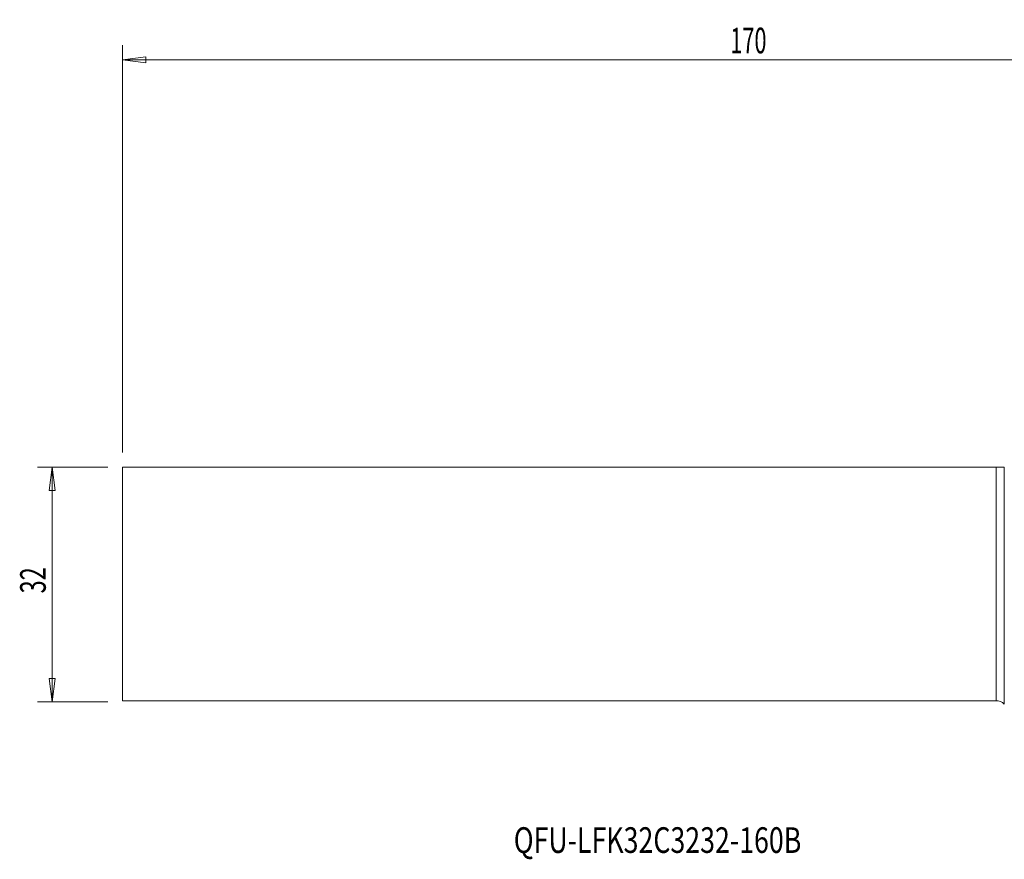
# Model space of a CAD drawing. Units: millimetres. Extents: x -134 to 77, y -37 to 77.
# Drawn here: x -134 to 0, y -37 to 77 of the extents above; entities that cross this region are included whole.
import ezdxf

# ---------------------------------------------------------------- set-up
doc = ezdxf.new("R2010")
doc.units = ezdxf.units.MM
doc.layers.get('0').update_dxf_attribs({"linetype": 'CONTINUOUS'})
for name, color, linetype in [('1', 4, 'CONTINUOUS'), ('SK1', 4, 'CONTINUOUS'), ('SK2', 7, 'CONTINUOUS'), ('SK6', 5, 'CONTINUOUS')]:
    doc.layers.add(name, color=color, linetype=linetype)
doc.styles.add('iso_b_vert', font='simplex.shx')
doc.dimstyles.get("Standard").update_dxf_attribs({"dimtxt": 0.18, "dimasz": 0.18, "dimexe": 0.18, "dimexo": 0.0625, "dimgap": 0.09, "dimtad": 1, "dimzin": 0, "dimdsep": 52, "dimtxsty": 'Standard', "dimcen": 0.09, "dimadec": 0, "dimazin": 0, "dimtfac": 1, "dimtdec": 4, "dimtofl": 0, "dimtmove": 0, "dimatfit": 3, "dimfxl": 1, "dimtolj": 1, "dimtzin": 0, "dimarcsym": 0})

# ---------------------------------------------------------------- blocks, each defined once
blk = doc.blocks.new('DimnDraft3D2')
at = {"layer": 'SK2', "lineweight": 13}
for p, q in [((-120.4, 18), (-120.4, 73.613144)), ((49.6, -15), (49.6, 73.613144)), ((-120.4, 71.613144), (-117.225002, 72.03114)), ((-120.4, 71.613144), (49.6, 71.613144)), ((-120.4, 71.613144), (-117.224998, 71.195147)), ((-117.225002, 72.03114), (-117.224998, 71.195147)), ((49.6, 71.613144), (46.424998, 72.03114)), ((46.425002, 71.195147), (46.424998, 72.03114)), ((49.6, 71.613144), (46.425002, 71.195147))]:
    blk.add_line(p, q, dxfattribs=at)
at = {"layer": 'SK2', "lineweight": 18, "insert": (-37.485766, 72.488277), "char_height": 3.5, "attachment_point": 7, "line_spacing_factor": 1.084337, "style": 'iso_b_vert'}
blk.add_mtext('\\W0.6217;170', dxfattribs=at)
blk = doc.blocks.new('_CLOSED')
at = {"lineweight": -2}
for p, q in [((-1, 0.166667), (0, 0)), ((-1, 0.166667), (-1, -0.166667)), ((0, 0), (-1, -0.166667)), ((0, 0), (-1, 0))]:
    blk.add_line(p, q, dxfattribs=at)

msp = doc.modelspace()

# ---------------------------------------------------------------- linework, layer by layer
at = {"layer": '1', "lineweight": 18}
msp.add_line((-0.1, -16.31), (-0.1, 16), dxfattribs=at)
at = {"layer": 'SK1', "lineweight": 18}
for p, q in [((-1.23, 16), (-120.4, 16)), ((-120.4, -15.85), (-120.4, 16)), ((-0.1, -16.31), (-0.1, 16)), ((-1.23, -15.85), (-120.4, -15.85))]:
    msp.add_line(p, q, dxfattribs=at)
at = {"layer": 'SK1', "lineweight": 13}
msp.add_line((-1.23, -15.85), (-1.23, 16), dxfattribs=at)
at = {"layer": 'SK1', "lineweight": 18, "extrusion": (0, 0, -1)}
msp.add_arc((1.23, -17.45), 1.6, 90, 134.8156, dxfattribs=at)
msp.add_ellipse((-1.23, 16.01), major_axis=(1.6, 0), ratio=0.004363, start_param=0.788617, end_param=1.570796, dxfattribs=at)
at = {"layer": 'SK2', "lineweight": 13}
for p, q in [((-122.4, 16), (-132, 16)), ((-130, -16), (-130, 16)), ((-122.4, -16), (-132, -16))]:
    msp.add_line(p, q, dxfattribs=at)
at = {"layer": 'SK2', "lineweight": 18}
for p, q in [((-130, 16), (-130.42, 12.82)), ((-130, 16), (-129.58, 12.82)), ((-129.58, 12.82), (-130.42, 12.82)), ((-130.42, -12.83), (-129.58, -12.83)), ((-130, -16), (-130.42, -12.83)), ((-130, -16), (-129.58, -12.83))]:
    msp.add_line(p, q, dxfattribs=at)

# ---------------------------------------------------------------- texts
at = {"layer": 'SK2', "lineweight": 18, "insert": (-130.88, -1.21), "char_height": 3.5, "attachment_point": 7, "rotation": 90, "line_spacing_factor": 1.084337, "style": 'iso_b_vert'}
msp.add_mtext('\\W0.6740;32', dxfattribs=at)
at = {"layer": 'SK6', "lineweight": 18, "insert": (-67.03, -36.62), "char_height": 3.5, "attachment_point": 7, "line_spacing_factor": 1.084337, "style": 'iso_b_vert'}
msp.add_mtext('\\W0.7651;QFU-LFK32C3232-160B', dxfattribs=at)

# ---------------------------------------------------------------- dimensions: what is measured, and where the dimension line sits
at = {"layer": 'SK2', "lineweight": 13}
dim = msp.add_linear_dim(base=(49.6, 71.61), p1=(-120.4, 18), p2=(49.6, -15), dimstyle='Standard', override={"dimtxt": 3.5, "dimasz": 3.175, "dimexe": 2, "dimexo": 2, "dimgap": 1.75, "dimtad": 1, "dimtih": 0, "dimdec": 1, "dimzin": 8, "dimpost": '<>', "dimtxsty": 'iso_b_vert', "dimblk1": 'CLOSED', "dimblk2": 'CLOSED', "dimsah": 1, "dimclrd": 2, "dimclre": 2, "dimclrt": 7, "dimtofl": 1, "dimtmove": 0}, dxfattribs=at)
dim.commit()
dim.dimension.update_dxf_attribs({"geometry": 'DimnDraft3D2', "text_midpoint": (-38.36, 71.61)})

doc.saveas('drawing.dxf')
